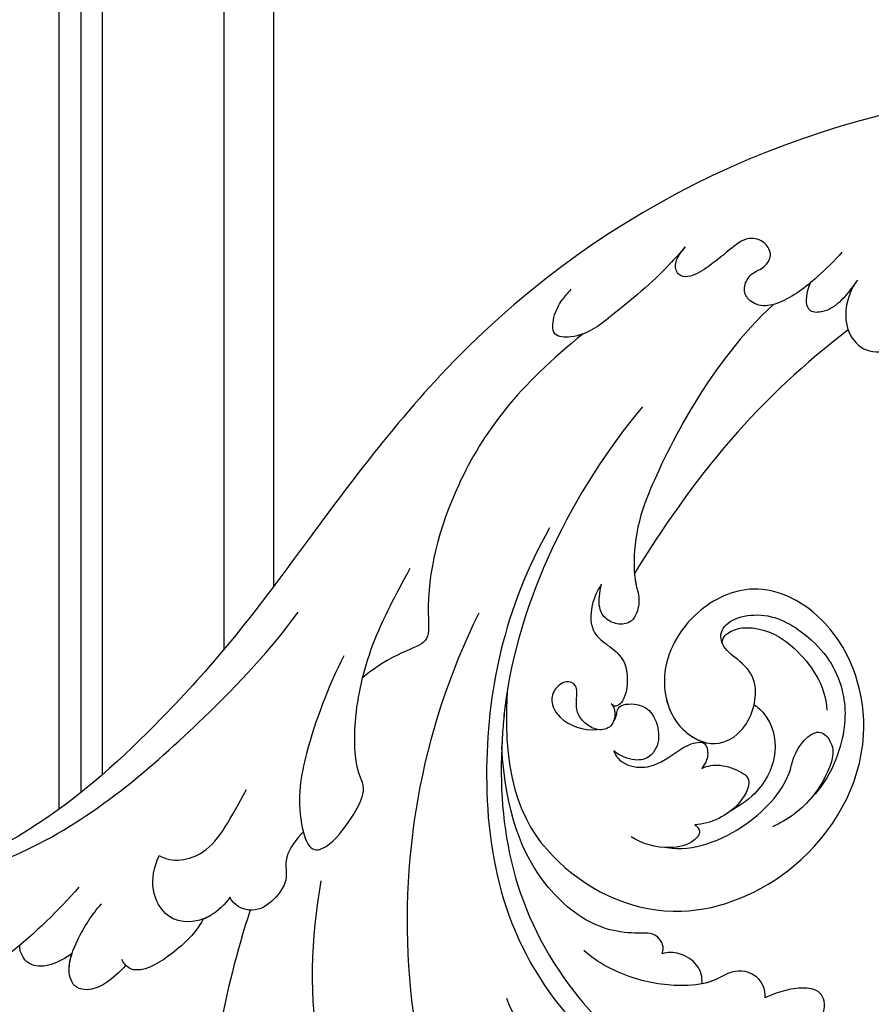
# Model space of a CAD drawing. Units: millimetres. Extents: x 2468 to 4148, y 586 to 1774.
# Drawn here: x 3725 to 3730, y 1039 to 1044 of the extents above; entities that cross this region are included whole.
import ezdxf
from ezdxf.xclip import XClip

# ---------------------------------------------------------------- set-up
doc = ezdxf.new("R2010")
doc.units = ezdxf.units.MM
doc.header["$XCLIPFRAME"] = 2
doc.layers.add('H-06.木作(細線)', color=8, linetype='Continuous')
doc.layers.add('H-08.木作(細線)', color=8, linetype='Continuous')

# ---------------------------------------------------------------- blocks, each defined once
blk = doc.blocks.new('SE-21039L-d')
at = {"layer": 'H-08.木作(細線)'}
for points, knots in [([(1.578, -37.936), (2.618, -29.899), (0.233, -15.602), (-11.609, 0.29), (-18.207, 6.695), (-27.996, 13.823), (-33.25, 17.133), (-37.083, 21.809)], [0, 0, 0, 0, 0.0572105, 0.1046729, 0.1400097, 0.1587617, 0.1828641, 0.1828641, 0.1828641, 0.1828641]), ([(8.846, -16.434), (8.773, -11.201), (7.239, -1.007), (2.058, 7.816), (-0.432, 12.098)], [0, 0, 0, 0, 0.03732805, 0.07581923, 0.07581923, 0.07581923, 0.07581923]), ([(8.846, -16.434), (8.773, -11.201), (7.239, -1.007), (2.058, 7.816), (-0.432, 12.098)], [0, 0, 0, 0, 0.03732805, 0.07581923, 0.07581923, 0.07581923, 0.07581923]), ([(8.846, -16.434), (8.773, -11.201), (7.239, -1.007), (2.058, 7.816), (-0.432, 12.098)], [0, 0, 0, 0, 0.03732805, 0.07581923, 0.07581923, 0.07581923, 0.07581923]), ([(-6.155, 9.67), (-5.793, 9.2), (-5.146, 8.358), (-4.696, 6.889), (-5.625, 6.088), (-6.222, 5.912), (-5.707, 5.061), (-3.777, 3.861), (-1.62, 1.132), (-0.773, -0.577), (-0.136, -2.324), (-0.565, -2.209), (-1.358, -2.552), (-0.897, -4.674), (0.126, -6.61), (3.473, -11.464), (4.789, -16.029), (5.347, -19.503)], [0, 0, 0, 0, 0.00446147, 0.00797654, 0.01002145, 0.01155019, 0.01339948, 0.01783605, 0.02756773, 0.03546716, 0.03678456, 0.0376423, 0.03915149, 0.0424466, 0.05004399, 0.05810343, 0.08426794, 0.08426794, 0.08426794, 0.08426794]), ([(-6.155, 9.67), (-5.793, 9.2), (-5.146, 8.358), (-4.696, 6.889), (-5.625, 6.088), (-6.222, 5.912), (-5.707, 5.061), (-3.777, 3.861), (-1.62, 1.132), (-0.773, -0.577), (-0.136, -2.324), (-0.565, -2.209), (-1.358, -2.552), (-0.897, -4.674), (0.126, -6.61), (3.473, -11.464), (4.789, -16.029), (5.347, -19.503)], [0, 0, 0, 0, 0.00446147, 0.00797654, 0.01002145, 0.01155019, 0.01339948, 0.01783605, 0.02756773, 0.03546716, 0.03678456, 0.0376423, 0.03915149, 0.0424466, 0.05004399, 0.05810343, 0.08426794, 0.08426794, 0.08426794, 0.08426794]), ([(19.115, -14.386), (19.845, -12.651), (21.223, -9.812), (23.957, -6.149), (26.262, -6.307), (26.023, -8.37), (25.2, -9.967), (24.187, -11.196), (23.476, -11.726)], [0, 0, 0, 0, 0.01385539, 0.02329772, 0.02716191, 0.03106637, 0.03645386, 0.04261003, 0.04261003, 0.04261003, 0.04261003]), ([(19.115, -14.386), (19.845, -12.651), (21.223, -9.812), (23.957, -6.149), (26.262, -6.307), (26.023, -8.37), (25.2, -9.967), (24.187, -11.196), (23.476, -11.726)], [0, 0, 0, 0, 0.01385539, 0.02329772, 0.02716191, 0.03106637, 0.03645386, 0.04261003, 0.04261003, 0.04261003, 0.04261003]), ([(-34.552, -67.03), (-33.516, -64.993), (-33.642, -59.817), (-39.366, -54.322), (-47.348, -54.599), (-53.711, -61.467), (-53.706, -72.763), (-40.824, -85.352), (-13.063, -79.035), (6.558, -59.377), (13.807, -35.307), (16.988, -26.289), (26.64, -8.528), (45.228, -6.88), (48.061, -10.885), (48.535, -12.132)], [0, 0, 0, 0, 0.0168584, 0.0347916, 0.051214, 0.0714848, 0.098182, 0.1254944, 0.1914249, 0.2800678, 0.3143809, 0.352378, 0.4038312, 0.436148, 0.4476005, 0.4476005, 0.4476005, 0.4476005]), ([(-34.552, -67.03), (-33.516, -64.993), (-33.642, -59.817), (-39.366, -54.322), (-47.348, -54.599), (-53.711, -61.467), (-53.706, -72.763), (-40.824, -85.352), (-13.063, -79.035), (6.558, -59.377), (13.807, -35.307), (16.988, -26.289), (26.64, -8.528), (45.228, -6.88), (48.061, -10.885), (48.535, -12.132)], [0, 0, 0, 0, 0.0168584, 0.0347916, 0.051214, 0.0714848, 0.098182, 0.1254944, 0.1914249, 0.2800678, 0.3143809, 0.352378, 0.4038312, 0.436148, 0.4476005, 0.4476005, 0.4476005, 0.4476005]), ([(-37.946, -56.21), (-38.546, -55.801), (-41.233, -54.387), (-47.348, -54.599), (-53.711, -61.467), (-53.706, -72.763), (-40.824, -85.352), (-13.063, -79.035), (6.558, -59.377), (13.807, -35.307), (16.988, -26.289), (26.64, -8.528), (45.228, -6.88), (48.061, -10.885), (48.535, -12.132)], [0.0296341, 0.0296341, 0.0296341, 0.0296341, 0.0347916, 0.051214, 0.0714848, 0.098182, 0.1254944, 0.1914249, 0.2800678, 0.3143809, 0.352378, 0.4038312, 0.436148, 0.4476005, 0.4476005, 0.4476005, 0.4476005]), ([(14.895, -10.835), (15.107, -10.332), (15.577, -9.424), (16.465, -8.649), (17.503, -8.503), (18.283, -9.572), (18.178, -11.654), (17.834, -13.078), (17.498, -13.883)], [0, 0, 0, 0, 0.00410665, 0.00682955, 0.00856218, 0.01168079, 0.01617288, 0.02255954, 0.02255954, 0.02255954, 0.02255954]), ([(14.895, -10.835), (15.107, -10.332), (15.577, -9.424), (16.465, -8.649), (17.503, -8.503), (18.283, -9.572), (18.178, -11.654), (17.834, -13.078), (17.498, -13.883)], [0, 0, 0, 0, 0.00410665, 0.00682955, 0.00856218, 0.01168079, 0.01617288, 0.02255954, 0.02255954, 0.02255954, 0.02255954]), ([(14.895, -10.835), (15.107, -10.332), (15.577, -9.424), (16.465, -8.649), (17.503, -8.503), (18.115, -9.342), (18.208, -10.123), (18.208, -10.476)], [0, 0, 0, 0, 0.00410665, 0.00682955, 0.00856218, 0.01168079, 0.01415924, 0.01415924, 0.01415924, 0.01415924]), ([(18.208, -10.476), (18.757, -9.626), (20.152, -8.548), (21.187, -9.382), (21.371, -9.893)], [0, 0, 0, 0, 0.005637558, 0.009525209, 0.009525209, 0.009525209, 0.009525209]), ([(18.208, -10.476), (18.757, -9.626), (20.152, -8.548), (21.187, -9.382), (21.371, -9.893)], [0, 0, 0, 0, 0.005637558, 0.009525209, 0.009525209, 0.009525209, 0.009525209]), ([(18.208, -10.476), (18.757, -9.626), (20.152, -8.548), (21.187, -9.382), (21.371, -9.893)], [0, 0, 0, 0, 0.005637558, 0.009525209, 0.009525209, 0.009525209, 0.009525209]), ([(31.963, -9.737), (29.253, -10.757), (21.857, -14.861), (15.632, -25.463), (12.759, -31.804), (11.953, -34.44)], [0, 0, 0, 0, 0.02835133, 0.05934825, 0.08056046, 0.08056046, 0.08056046, 0.08056046]), ([(31.963, -9.737), (29.253, -10.757), (21.857, -14.861), (15.632, -25.463), (12.759, -31.804), (11.953, -34.44)], [0, 0, 0, 0, 0.02835133, 0.05934825, 0.08056046, 0.08056046, 0.08056046, 0.08056046]), ([(11.365, -15.004), (11.534, -14.013), (12.354, -12.461), (13.797, -10.647), (14.82, -10.691), (15.228, -11.09)], [0, 0, 0, 0, 0.00635967, 0.01263814, 0.01551709, 0.01551709, 0.01551709, 0.01551709]), ([(11.365, -15.004), (11.534, -14.013), (12.354, -12.461), (13.797, -10.647), (14.82, -10.691), (15.228, -11.09)], [0, 0, 0, 0, 0.00635967, 0.01263814, 0.01551709, 0.01551709, 0.01551709, 0.01551709]), ([(11.365, -15.004), (11.534, -14.013), (12.354, -12.461), (13.72, -10.744), (14.636, -10.692), (14.895, -10.835)], [0, 0, 0, 0, 0.00635967, 0.01263814, 0.01468683, 0.01468683, 0.01468683, 0.01468683]), ([(-19.422, -13.718), (-19.779, -13.614), (-20.619, -13.218), (-21.138, -12.497), (-20.462, -11.656), (-16.531, -11.014), (-12.214, -12.511), (-9.155, -14.56), (-7.603, -16.414)], [0, 0, 0, 0, 0.00288134, 0.00523972, 0.00795446, 0.01290734, 0.0273376, 0.04086772, 0.04086772, 0.04086772, 0.04086772]), ([(-19.422, -13.718), (-19.779, -13.614), (-20.619, -13.218), (-21.138, -12.497), (-20.462, -11.656), (-16.531, -11.014), (-12.214, -12.511), (-9.155, -14.56), (-7.603, -16.414)], [0, 0, 0, 0, 0.00288134, 0.00523972, 0.00795446, 0.01290734, 0.0273376, 0.04086772, 0.04086772, 0.04086772, 0.04086772]), ([(-0.81, -44.214), (0.223, -38.741), (-1.106, -27.993), (-8.313, -16.564), (-20.415, -13.035), (-24.598, -14.036), (-26.737, -15.311), (-27.069, -16.537), (-26.924, -16.828)], [0, 0, 0, 0, 0.0388064, 0.0802255, 0.1026862, 0.1093087, 0.1165223, 0.1187678, 0.1187678, 0.1187678, 0.1187678]), ([(-0.81, -44.214), (0.223, -38.741), (-1.106, -27.993), (-8.313, -16.564), (-20.415, -13.035), (-24.598, -14.036), (-26.737, -15.311), (-27.069, -16.537), (-26.924, -16.828)], [0, 0, 0, 0, 0.0388064, 0.0802255, 0.1026862, 0.1093087, 0.1165223, 0.1187678, 0.1187678, 0.1187678, 0.1187678]), ([(10.265, -16.778), (10.396, -16.3), (11.031, -14.901), (13.233, -13.969), (15.065, -15.679), (15.191, -16.986), (15.144, -17.774)], [0, 0, 0, 0, 0.00403952, 0.01040569, 0.01475822, 0.01954774, 0.01954774, 0.01954774, 0.01954774]), ([(10.265, -16.778), (10.396, -16.3), (11.031, -14.901), (13.233, -13.969), (15.065, -15.679), (15.191, -16.986), (15.144, -17.774)], [0, 0, 0, 0, 0.00403952, 0.01040569, 0.01475822, 0.01954774, 0.01954774, 0.01954774, 0.01954774]), ([(-3.754, -52.97), (-1.413, -46.869), (-0.31, -38.939), (-3.292, -26.808), (-6.944, -19.966), (-16.58, -15.24), (-21.329, -15.106), (-23.082, -15.847)], [0, 0, 0, 0, 0.0503329, 0.0536396, 0.0942305, 0.1102088, 0.1197028, 0.1197028, 0.1197028, 0.1197028]), ([(10.265, -16.778), (10.396, -16.3), (10.709, -15.611), (11.244, -15.102), (11.365, -15.004)], [0, 0, 0, 0, 0.004039519, 0.005125529, 0.005125529, 0.005125529, 0.005125529]), ([(7.325, -21.943), (7.622, -21.482), (8.023, -19.918), (7.161, -19.011), (7.715, -17.238), (8.706, -16.232), (9.887, -16.394), (10.265, -16.778)], [0, 0, 0, 0, 0.00389245, 0.00798596, 0.01198744, 0.0159333, 0.01923971, 0.01923971, 0.01923971, 0.01923971]), ([(7.325, -21.943), (7.622, -21.482), (8.023, -19.918), (7.161, -19.011), (7.715, -17.238), (8.706, -16.232), (9.887, -16.394), (10.265, -16.778)], [0, 0, 0, 0, 0.00389245, 0.00798596, 0.01198744, 0.0159333, 0.01923971, 0.01923971, 0.01923971, 0.01923971]), ([(8.846, -16.434), (8.871, -16.427), (9.316, -16.316), (9.887, -16.394), (10.265, -16.778)], [0.015730415, 0.015730415, 0.015730415, 0.015730415, 0.015933298, 0.019239709, 0.019239709, 0.019239709, 0.019239709]), ([(15.144, -17.774), (14.248, -17.589), (12.035, -18.732), (11.793, -21.342), (11.425, -23.271)], [0, 0, 0, 0, 0.00663808, 0.01538072, 0.01538072, 0.01538072, 0.01538072]), ([(15.144, -17.774), (14.248, -17.589), (12.035, -18.732), (11.793, -21.342), (11.425, -23.271)], [0, 0, 0, 0, 0.00663808, 0.01538072, 0.01538072, 0.01538072, 0.01538072]), ([(-22.387, -21.531), (-22.238, -22.047), (-21.49, -22.796), (-20.077, -22.62), (-18.964, -21.25), (-17.162, -20.407), (-14.376, -19.894), (-12.1, -20.249), (-11.07, -20.676)], [0, 0, 0, 0, 0.00309264, 0.00695521, 0.00934751, 0.0143232, 0.0223288, 0.03061642, 0.03061642, 0.03061642, 0.03061642]), ([(-22.387, -21.531), (-22.238, -22.047), (-21.49, -22.796), (-20.077, -22.62), (-18.964, -21.25), (-17.162, -20.407), (-14.376, -19.894), (-12.1, -20.249), (-11.07, -20.676)], [0, 0, 0, 0, 0.00309264, 0.00695521, 0.00934751, 0.0143232, 0.0223288, 0.03061642, 0.03061642, 0.03061642, 0.03061642]), ([(-25.734, -20.704), (-25.897, -20.966), (-26.163, -21.848), (-25.66, -23.077), (-24.379, -22.926), (-23.336, -22.341), (-22.666, -21.805), (-22.387, -21.531)], [0, 0, 0, 0, 0.00205473, 0.00508366, 0.00826022, 0.01159719, 0.01442516, 0.01442516, 0.01442516, 0.01442516]), ([(-25.734, -20.704), (-25.897, -20.966), (-26.163, -21.848), (-25.66, -23.077), (-24.379, -22.926), (-23.336, -22.341), (-22.666, -21.805), (-22.387, -21.531)], [0, 0, 0, 0, 0.00205473, 0.00508366, 0.00826022, 0.01159719, 0.01442516, 0.01442516, 0.01442516, 0.01442516]), ([(-25.734, -20.704), (-25.897, -20.966), (-26.163, -21.848), (-25.66, -23.077), (-24.379, -22.926), (-23.336, -22.341), (-22.666, -21.805), (-22.387, -21.531)], [0, 0, 0, 0, 0.00205473, 0.00508366, 0.00826022, 0.01159719, 0.01442516, 0.01442516, 0.01442516, 0.01442516]), ([(-22.387, -21.531), (-22.238, -22.047), (-21.49, -22.796), (-20.077, -22.62), (-19.241, -21.59), (-18.736, -21.223), (-18.486, -21.077)], [0, 0, 0, 0, 0.00309264, 0.00695521, 0.00934751, 0.01153151, 0.01153151, 0.01153151, 0.01153151]), ([(-18.486, -21.077), (-18.417, -21.473), (-17.908, -22.204), (-16.633, -22.465), (-15.92, -22.236), (-15.628, -22.023)], [0, 0, 0, 0, 0.002913752, 0.005889868, 0.008401225, 0.008401225, 0.008401225, 0.008401225]), ([(-18.486, -21.077), (-18.417, -21.473), (-17.908, -22.204), (-16.633, -22.465), (-15.92, -22.236), (-15.628, -22.023)], [0, 0, 0, 0, 0.002913752, 0.005889868, 0.008401225, 0.008401225, 0.008401225, 0.008401225]), ([(-18.486, -21.077), (-18.417, -21.473), (-17.908, -22.204), (-16.633, -22.465), (-15.92, -22.236), (-15.628, -22.023)], [0, 0, 0, 0, 0.002913752, 0.005889868, 0.008401225, 0.008401225, 0.008401225, 0.008401225]), ([(8.478, -32.833), (8.764, -30.771), (8.888, -27.169), (8.321, -23.32), (6.608, -20.871), (5.553, -21.546), (4.855, -23.456), (4.491, -25.653), (5.599, -26.521), (6.815, -29.75), (7.234, -34.273), (6.681, -37.466), (6.385, -39.169)], [0, 0, 0, 0, 0.01557537, 0.02584358, 0.02964303, 0.03288526, 0.03798497, 0.04129193, 0.04583055, 0.05347435, 0.06454507, 0.07720517, 0.07720517, 0.07720517, 0.07720517]), ([(8.478, -32.833), (8.764, -30.771), (8.888, -27.169), (8.321, -23.32), (6.608, -20.871), (5.553, -21.546), (4.855, -23.456), (4.491, -25.653), (5.599, -26.521), (6.815, -29.75), (7.234, -34.273), (6.681, -37.466), (6.385, -39.169)], [0, 0, 0, 0, 0.01557537, 0.02584358, 0.02964303, 0.03288526, 0.03798497, 0.04129193, 0.04583055, 0.05347435, 0.06454507, 0.07720517, 0.07720517, 0.07720517, 0.07720517]), ([(-15.628, -22.023), (-15.629, -22.255), (-15.489, -22.622), (-14.953, -23), (-14.39, -22.959), (-13.414, -22.559), (-11.081, -22.111), (-6.565, -23.725), (-3.875, -27.098), (-2.367, -30.726)], [0, 0, 0, 0, 0.00110177, 0.00245922, 0.00451392, 0.00664612, 0.01101516, 0.02157543, 0.03986688, 0.03986688, 0.03986688, 0.03986688]), ([(-15.628, -22.023), (-15.629, -22.255), (-15.489, -22.622), (-14.953, -23), (-14.39, -22.959), (-13.414, -22.559), (-11.081, -22.111), (-6.565, -23.725), (-3.875, -27.098), (-2.367, -30.726)], [0, 0, 0, 0, 0.00110177, 0.00245922, 0.00451392, 0.00664612, 0.01101516, 0.02157543, 0.03986688, 0.03986688, 0.03986688, 0.03986688]), ([(-15.628, -22.023), (-15.629, -22.255), (-15.489, -22.622), (-14.953, -23), (-14.39, -22.959), (-13.414, -22.559), (-11.081, -22.111), (-6.565, -23.725), (-3.875, -27.098), (-2.367, -30.726)], [0, 0, 0, 0, 0.00110177, 0.00245922, 0.00451392, 0.00664612, 0.01101516, 0.02157543, 0.03986688, 0.03986688, 0.03986688, 0.03986688]), ([(-1.585, -34.035), (-3.106, -28.524), (-7.477, -24.383), (-15.777, -23.641), (-22.519, -29.565), (-24.216, -38.193), (-19.468, -44.557), (-13.799, -45.487), (-10.496, -42.299), (-9.681, -38.195), (-11.798, -35.159), (-14.618, -34.751), (-16.238, -36.631), (-15.986, -39.4), (-14.535, -40.306), (-13.058, -40.686), (-12.304, -42.126), (-14.78, -43.943), (-18.834, -42.885), (-21.118, -40.701), (-21.977, -37.602), (-21.622, -34.866), (-20.93, -33.468)], [0, 0, 0, 0, 0.0213968, 0.0422816, 0.0601609, 0.0816299, 0.0988718, 0.111107, 0.1203268, 0.1311783, 0.1394443, 0.1447619, 0.1495139, 0.1563092, 0.160791, 0.1642171, 0.167116, 0.1735602, 0.1800481, 0.1899338, 0.1982492, 0.2036599, 0.2036599, 0.2036599, 0.2036599]), ([(-1.585, -34.035), (-3.106, -28.524), (-7.477, -24.383), (-15.777, -23.641), (-22.519, -29.565), (-24.216, -38.193), (-19.468, -44.557), (-13.799, -45.487), (-10.496, -42.299), (-9.681, -38.195), (-11.798, -35.159), (-14.618, -34.751), (-16.238, -36.631), (-15.986, -39.4), (-14.535, -40.306), (-13.058, -40.686), (-12.304, -42.126), (-14.78, -43.943), (-18.834, -42.885), (-21.118, -40.701), (-21.977, -37.602), (-21.622, -34.866), (-20.93, -33.468)], [0, 0, 0, 0, 0.0213968, 0.0422816, 0.0601609, 0.0816299, 0.0988718, 0.111107, 0.1203268, 0.1311783, 0.1394443, 0.1447619, 0.1495139, 0.1563092, 0.160791, 0.1642171, 0.167116, 0.1735602, 0.1800481, 0.1899338, 0.1982492, 0.2036599, 0.2036599, 0.2036599, 0.2036599]), ([(-1.585, -34.035), (-3.106, -28.524), (-7.477, -24.383), (-15.777, -23.641), (-22.519, -29.565), (-24.216, -38.193), (-19.468, -44.557), (-13.799, -45.487), (-10.496, -42.299), (-9.681, -38.195), (-11.656, -35.362), (-13.398, -34.95), (-13.901, -34.979)], [0, 0, 0, 0, 0.0213968, 0.0422816, 0.0601609, 0.0816299, 0.0988718, 0.111107, 0.1203268, 0.1311783, 0.1394443, 0.1431282, 0.1431282, 0.1431282, 0.1431282]), ([(-14.962, -30.062), (-15.107, -30.018), (-15.512, -29.797), (-15.153, -28.839), (-13.703, -27.986), (-12.301, -27.931), (-11.541, -28.124)], [0, 0, 0, 0, 0.0010388, 0.00259186, 0.00622439, 0.01232789, 0.01232789, 0.01232789, 0.01232789]), ([(-14.962, -30.062), (-15.107, -30.018), (-15.512, -29.797), (-15.153, -28.839), (-13.703, -27.986), (-12.301, -27.931), (-11.541, -28.124)], [0, 0, 0, 0, 0.0010388, 0.00259186, 0.00622439, 0.01232789, 0.01232789, 0.01232789, 0.01232789]), ([(-13.833, -28.21), (-15.368, -28.467), (-18.184, -30.779), (-19.534, -34.209), (-19.249, -35.951), (-19.565, -37.273), (-20.326, -38.029), (-21.277, -37.42), (-21.697, -36.519), (-21.297, -33.663), (-20.169, -32.14), (-19.454, -31.476)], [0, 0, 0, 0, 0.01138566, 0.02178366, 0.02414147, 0.02667202, 0.02905113, 0.03135868, 0.03492971, 0.04060633, 0.04790447, 0.04790447, 0.04790447, 0.04790447]), ([(-13.833, -28.21), (-15.368, -28.467), (-18.184, -30.779), (-19.534, -34.209), (-19.249, -35.951), (-19.565, -37.273), (-20.326, -38.029), (-21.277, -37.42), (-21.697, -36.519), (-21.297, -33.663), (-20.169, -32.14), (-19.454, -31.476)], [0, 0, 0, 0, 0.01138566, 0.02178366, 0.02414147, 0.02667202, 0.02905113, 0.03135868, 0.03492971, 0.04060633, 0.04790447, 0.04790447, 0.04790447, 0.04790447]), ([(-14.252, -33.42), (-14.524, -33.701), (-15.286, -34.091), (-16.411, -34.034), (-17.387, -33.79), (-17.258, -31.734), (-15.838, -30.405), (-14.962, -30.062)], [0, 0, 0, 0, 0.00286077, 0.00628545, 0.00788045, 0.01234351, 0.01936737, 0.01936737, 0.01936737, 0.01936737]), ([(-14.252, -33.42), (-14.524, -33.701), (-15.286, -34.091), (-16.411, -34.034), (-17.387, -33.79), (-17.258, -31.734), (-15.838, -30.405), (-14.962, -30.062)], [0, 0, 0, 0, 0.00286077, 0.00628545, 0.00788045, 0.01234351, 0.01936737, 0.01936737, 0.01936737, 0.01936737]), ([(-3.754, -52.97), (-1.413, -46.869), (-0.31, -38.939), (-2.081, -31.734), (-2.281, -31.019), (-2.367, -30.726)], [0, 0, 0, 0, 0.0503329, 0.05363962, 0.0559673, 0.0559673, 0.0559673, 0.0559673]), ([(-1.585, -34.035), (-1.651, -33.65), (-1.811, -32.835), (-2.081, -31.734), (-2.281, -31.019), (-2.367, -30.726)], [0.047416152, 0.047416152, 0.047416152, 0.047416152, 0.0503329, 0.05363962, 0.055967298, 0.055967298, 0.055967298, 0.055967298]), ([(-16.003, -38.1), (-16.277, -38.043), (-17.269, -37.587), (-18.416, -35.885), (-18.169, -33.668), (-17.502, -32.437), (-16.768, -31.581)], [0, 0, 0, 0, 0.00202253, 0.00828521, 0.01442156, 0.01794025, 0.01794025, 0.01794025, 0.01794025]), ([(-16.003, -38.1), (-16.277, -38.043), (-17.269, -37.587), (-18.416, -35.885), (-18.169, -33.668), (-17.502, -32.437), (-16.768, -31.581)], [0, 0, 0, 0, 0.00202253, 0.00828521, 0.01442156, 0.01794025, 0.01794025, 0.01794025, 0.01794025]), ([(-8.869, -32.706), (-9.048, -32.42), (-9.897, -32.015), (-11.669, -32.513), (-12.324, -33.838), (-13.375, -34.845), (-13.988, -34.999), (-14.378, -34.376), (-14.403, -33.878), (-14.252, -33.42)], [0, 0, 0, 0, 0.00228648, 0.00527157, 0.01102036, 0.01382248, 0.01540664, 0.01715139, 0.01909933, 0.01909933, 0.01909933, 0.01909933]), ([(-8.869, -32.706), (-9.048, -32.42), (-9.897, -32.015), (-11.669, -32.513), (-12.324, -33.838), (-13.375, -34.845), (-13.988, -34.999), (-14.378, -34.376), (-14.403, -33.878), (-14.252, -33.42)], [0, 0, 0, 0, 0.00228648, 0.00527157, 0.01102036, 0.01382248, 0.01540664, 0.01715139, 0.01909933, 0.01909933, 0.01909933, 0.01909933]), ([(-8.869, -32.706), (-9.048, -32.42), (-9.897, -32.015), (-11.669, -32.513), (-12.324, -33.838), (-13.364, -34.834), (-13.792, -34.95), (-13.923, -34.9)], [0, 0, 0, 0, 0.00228648, 0.00527157, 0.01102036, 0.01382248, 0.01529829, 0.01529829, 0.01529829, 0.01529829]), ([(1.067, -55.996), (3.772, -51.781), (5.781, -45.68), (5.283, -38.613), (3.555, -34.847), (5.456, -34.399), (6.967, -31.978)], [0, 0, 0, 0, 0.0252304, 0.0453383, 0.04994471, 0.0589759, 0.0589759, 0.0589759, 0.0589759]), ([(1.067, -55.996), (3.772, -51.781), (5.781, -45.68), (5.283, -38.613), (3.555, -34.847), (5.456, -34.399), (6.967, -31.978)], [0, 0, 0, 0, 0.0252304, 0.0453383, 0.04994471, 0.0589759, 0.0589759, 0.0589759, 0.0589759]), ([(-8.278, -34.4), (-8.328, -34.552), (-8.331, -34.824), (-8.19, -35.485), (-9.376, -35.946), (-10.437, -35.675), (-11.387, -34.318), (-11.179, -33.064), (-10.332, -32.5), (-9.325, -32.516), (-8.869, -32.706)], [0.03026755, 0.03026755, 0.03026755, 0.03026755, 0.03141324, 0.03219927, 0.03479666, 0.03744758, 0.04075137, 0.04438753, 0.04717872, 0.05025783, 0.05025783, 0.05025783, 0.05025783]), ([(-8.278, -34.4), (-8.328, -34.552), (-8.331, -34.824), (-8.19, -35.485), (-9.376, -35.946), (-10.437, -35.675), (-11.387, -34.318), (-11.179, -33.064), (-10.332, -32.5), (-9.325, -32.516), (-8.869, -32.706)], [0.03026755, 0.03026755, 0.03026755, 0.03026755, 0.03141324, 0.03219927, 0.03479666, 0.03744758, 0.04075137, 0.04438753, 0.04717872, 0.05025783, 0.05025783, 0.05025783, 0.05025783]), ([(-8.278, -34.4), (-8.328, -34.552), (-8.331, -34.824), (-8.19, -35.485), (-9.376, -35.946), (-10.437, -35.675), (-11.387, -34.318), (-11.179, -33.064), (-10.332, -32.5), (-9.325, -32.516), (-8.869, -32.706)], [0.03026755, 0.03026755, 0.03026755, 0.03026755, 0.03141324, 0.03219927, 0.03479666, 0.03744758, 0.04075137, 0.04438753, 0.04717872, 0.05025783, 0.05025783, 0.05025783, 0.05025783]), ([(-7.801, -35.345), (-7.931, -35.286), (-8.269, -34.919), (-8.379, -34), (-7.558, -33.507), (-6.723, -33.681), (-6.044, -34.052), (-5.703, -34.866), (-5.537, -35.776), (-4.715, -35.872), (-4.153, -34.968), (-4.354, -34.101), (-5.388, -33.266), (-6.75, -33.233), (-7.499, -33.606)], [0, 0, 0, 0, 0.00104704, 0.00345688, 0.00563443, 0.00759439, 0.00959138, 0.01150371, 0.01355071, 0.01516514, 0.01696338, 0.01885736, 0.02146382, 0.027434, 0.027434, 0.027434, 0.027434]), ([(-7.801, -35.345), (-7.931, -35.286), (-8.269, -34.919), (-8.379, -34), (-7.558, -33.507), (-6.723, -33.681), (-6.044, -34.052), (-5.703, -34.866), (-5.537, -35.776), (-4.715, -35.872), (-4.153, -34.968), (-4.354, -34.101), (-5.388, -33.266), (-6.75, -33.233), (-7.499, -33.606)], [0, 0, 0, 0, 0.00104704, 0.00345688, 0.00563443, 0.00759439, 0.00959138, 0.01150371, 0.01355071, 0.01516514, 0.01696338, 0.01885736, 0.02146382, 0.027434, 0.027434, 0.027434, 0.027434]), ([(-7.801, -35.345), (-7.931, -35.286), (-8.187, -35.009), (-8.288, -34.618), (-8.278, -34.4)], [0, 0, 0, 0, 0.001047039, 0.002616848, 0.002616848, 0.002616848, 0.002616848]), ([(-4.894, -42.02), (-4.777, -41.574), (-4.659, -40.541), (-5.174, -39.047), (-6.494, -38.625), (-7.666, -38.23), (-8.31, -37.099), (-8.496, -36.017), (-8.265, -35.354), (-8.013, -35.25), (-7.801, -35.345)], [0, 0, 0, 0, 0.00355778, 0.00768244, 0.01043655, 0.01345013, 0.01641186, 0.01980778, 0.02103397, 0.02167459, 0.02167459, 0.02167459, 0.02167459]), ([(-4.894, -42.02), (-4.777, -41.574), (-4.659, -40.541), (-5.174, -39.047), (-6.494, -38.625), (-7.666, -38.23), (-8.31, -37.099), (-8.496, -36.017), (-8.265, -35.354), (-8.013, -35.25), (-7.801, -35.345)], [0, 0, 0, 0, 0.00355778, 0.00768244, 0.01043655, 0.01345013, 0.01641186, 0.01980778, 0.02103397, 0.02167459, 0.02167459, 0.02167459, 0.02167459]), ([(-4.894, -42.02), (-4.777, -41.574), (-4.659, -40.541), (-5.174, -39.047), (-6.494, -38.625), (-7.666, -38.23), (-8.31, -37.099), (-8.496, -36.017), (-8.265, -35.354), (-8.013, -35.25), (-7.801, -35.345)], [0, 0, 0, 0, 0.00355778, 0.00768244, 0.01043655, 0.01345013, 0.01641186, 0.01980778, 0.02103397, 0.02167459, 0.02167459, 0.02167459, 0.02167459]), ([(-12.94, -41.041), (-12.871, -41.39), (-13.448, -42.26), (-15.289, -42.731), (-17.568, -42.187), (-19.739, -40.631), (-20.271, -39.221)], [0, 0, 0, 0, 0.00180887, 0.0058844, 0.01289968, 0.02384218, 0.02384218, 0.02384218, 0.02384218]), ([(-12.94, -41.041), (-12.871, -41.39), (-13.448, -42.26), (-15.289, -42.731), (-17.568, -42.187), (-19.739, -40.631), (-20.271, -39.221)], [0, 0, 0, 0, 0.00180887, 0.0058844, 0.01289968, 0.02384218, 0.02384218, 0.02384218, 0.02384218]), ([(-9.261, -61.414), (-6.781, -56.898), (-5.933, -50.739), (-5.695, -45.583), (-6.492, -42.99), (-7.453, -41.892), (-7.53, -40.535), (-6.764, -39.985), (-5.804, -40.054), (-5.133, -40.572), (-4.945, -41.489), (-4.894, -42.02)], [0, 0, 0, 0, 0.02450149, 0.02614482, 0.04433118, 0.0495503, 0.05321628, 0.05568255, 0.05779487, 0.06005984, 0.06296138, 0.06296138, 0.06296138, 0.06296138]), ([(-9.261, -61.414), (-6.781, -56.898), (-5.933, -50.739), (-5.695, -45.583), (-6.492, -42.99), (-7.453, -41.892), (-7.53, -40.535), (-6.764, -39.985), (-5.804, -40.054), (-5.133, -40.572), (-4.945, -41.489), (-4.894, -42.02)], [0, 0, 0, 0, 0.02450149, 0.02614482, 0.04433118, 0.0495503, 0.05321628, 0.05568255, 0.05779487, 0.06005984, 0.06296138, 0.06296138, 0.06296138, 0.06296138]), ([(-6.57, -43.278), (-6.693, -42.996), (-7.001, -42.408), (-7.453, -41.892), (-7.53, -40.535), (-6.764, -39.985), (-5.804, -40.054), (-5.133, -40.572), (-4.945, -41.489), (-4.894, -42.02)], [0.04049619, 0.04049619, 0.04049619, 0.04049619, 0.04433118, 0.0495503, 0.05321628, 0.05568255, 0.05779487, 0.06005984, 0.06296138, 0.06296138, 0.06296138, 0.06296138]), ([(-14.033, -61.425), (-12.226, -58.709), (-9.031, -52.735), (-7.252, -46.306), (-6.57, -43.278)], [0.02807194, 0.02807194, 0.02807194, 0.02807194, 0.05192615, 0.07740137, 0.07740137, 0.07740137, 0.07740137]), ([(-14.033, -61.425), (-12.226, -58.709), (-9.031, -52.735), (-7.252, -46.306), (-6.57, -43.278)], [0.02807194, 0.02807194, 0.02807194, 0.02807194, 0.05192615, 0.07740137, 0.07740137, 0.07740137, 0.07740137]), ([(-14.033, -61.425), (-12.226, -58.709), (-9.031, -52.735), (-7.252, -46.306), (-6.57, -43.278)], [0.02807194, 0.02807194, 0.02807194, 0.02807194, 0.05192615, 0.07740137, 0.07740137, 0.07740137, 0.07740137]), ([(-3.06, -62.972), (-2.885, -62.539), (-2.114, -60.634), (-0.522, -58.097), (0.967, -55.753), (2.845, -55.178), (3.159, -56.479), (3.01, -57.423), (2.745, -58.049), (2.635, -58.309)], [0, 0, 0, 0, 1.45089, 6.372496, 9.179622, 10.203918, 11.223451, 12.445033, 13.310044, 13.310044, 13.310044, 13.310044]), ([(-3.06, -62.972), (-2.885, -62.539), (-2.114, -60.634), (-0.522, -58.097), (0.967, -55.753), (2.845, -55.178), (3.159, -56.479), (3.01, -57.423), (2.745, -58.049), (2.635, -58.309)], [0, 0, 0, 0, 1.45089, 6.372496, 9.179622, 10.203918, 11.223451, 12.445033, 13.310044, 13.310044, 13.310044, 13.310044]), ([(-13.589, -64.46), (-13.403, -63.854), (-13.358, -62.72), (-13.974, -61.213), (-15.501, -60.37), (-16.538, -60.87), (-16.913, -61.207)], [0, 0, 0, 0, 0.00426823, 0.00811214, 0.01174729, 0.01556129, 0.01556129, 0.01556129, 0.01556129]), ([(-13.589, -64.46), (-13.403, -63.854), (-13.358, -62.72), (-13.974, -61.213), (-15.501, -60.37), (-16.538, -60.87), (-16.913, -61.207)], [0, 0, 0, 0, 0.00426823, 0.00811214, 0.01174729, 0.01556129, 0.01556129, 0.01556129, 0.01556129]), ([(-14.033, -61.425), (-14.07, -61.379), (-14.436, -60.958), (-15.501, -60.37), (-16.538, -60.87), (-16.913, -61.207)], [0.007687082, 0.007687082, 0.007687082, 0.007687082, 0.008112144, 0.011747288, 0.015561293, 0.015561293, 0.015561293, 0.015561293]), ([(-12.156, -65.759), (-11.893, -65.103), (-11.154, -63.654), (-10.025, -61.894), (-8.659, -60.991), (-7.608, -61.156), (-7.147, -61.827), (-7.341, -62.845), (-8.04, -63.29), (-8.25, -64.236), (-7.517, -64.901), (-6.361, -64.835), (-5.59, -63.549), (-4.823, -62.308), (-4.02, -61.341), (-3.235, -61.157), (-2.768, -61.72), (-2.873, -62.452), (-3.012, -62.792), (-3.06, -62.972)], [0, 0, 0, 0, 0.00522033, 0.01206607, 0.01496847, 0.01735343, 0.01941014, 0.02133652, 0.02359638, 0.02538295, 0.02739207, 0.03004243, 0.03350934, 0.03784143, 0.0410226, 0.0425293, 0.04419252, 0.04558511, 0.04696961, 0.04696961, 0.04696961, 0.04696961]), ([(-12.156, -65.759), (-11.893, -65.103), (-11.154, -63.654), (-10.025, -61.894), (-8.659, -60.991), (-7.608, -61.156), (-7.147, -61.827), (-7.341, -62.845), (-8.04, -63.29), (-8.25, -64.236), (-7.517, -64.901), (-6.361, -64.835), (-5.59, -63.549), (-4.823, -62.308), (-4.02, -61.341), (-3.235, -61.157), (-2.768, -61.72), (-2.873, -62.452), (-3.012, -62.792), (-3.06, -62.972)], [0, 0, 0, 0, 0.00522033, 0.01206607, 0.01496847, 0.01735343, 0.01941014, 0.02133652, 0.02359638, 0.02538295, 0.02739207, 0.03004243, 0.03350934, 0.03784143, 0.0410226, 0.0425293, 0.04419252, 0.04558511, 0.04696961, 0.04696961, 0.04696961, 0.04696961]), ([(-13.589, -64.46), (-13.42, -63.891), (-13.14, -62.948), (-12.403, -61.988), (-11.255, -61.544), (-10.923, -62.623), (-10.941, -63.243), (-10.96, -63.406)], [0, 0, 0, 0, 0.00430615, 0.00714502, 0.00907086, 0.01229699, 0.01351906, 0.01351906, 0.01351906, 0.01351906]), ([(-13.589, -64.46), (-13.42, -63.891), (-13.14, -62.948), (-12.403, -61.988), (-11.255, -61.544), (-10.923, -62.623), (-10.941, -63.243), (-10.96, -63.406)], [0, 0, 0, 0, 0.00430615, 0.00714502, 0.00907086, 0.01229699, 0.01351906, 0.01351906, 0.01351906, 0.01351906])]:
    blk.add_open_spline(points, degree=3, knots=knots, dxfattribs=at)
blk = doc.blocks.new('AB-0006-01')
at = {"layer": 'H-06.木作(細線)'}
for points in [[(-5900.275, -4833.541), (-5900.275, -4740.397, -0.414214), (-5960.275, -4680.397), (-6080.275, -4680.397, -0.414214), (-6140.275, -4740.397), (-6140.275, -4833.541)], [(-5901.594, -4832.536), (-5901.594, -4741.703, -0.401663), (-5961.58, -4681.717), (-6078.97, -4681.717, -0.401663), (-6138.955, -4741.703), (-6138.955, -4832.536)], [(-5902.904, -4831.447), (-5902.904, -4742.971, -0.389826), (-5962.849, -4683.026), (-6077.701, -4683.026, -0.389826), (-6137.646, -4742.971), (-6137.646, -4831.447)], [(-5910.275, -4823.864), (-5910.275, -4749.679, -0.332528), (-5969.557, -4690.397), (-6070.993, -4690.397, -0.332528), (-6130.275, -4749.679), (-6130.275, -4823.864)], [(-5913.275, -4820.058), (-5913.275, -4752.231, -0.312825), (-5972.108, -4693.397), (-6068.442, -4693.397, -0.312825), (-6127.275, -4752.231), (-6127.275, -4820.058)]]:
    blk.add_lwpolyline(points, format="xyb", dxfattribs=at)
at = {"rotation": 161.0845486182496}
blk.add_blockref('SE-21039L-d', (-6125.642, -4858.066), dxfattribs=at)

msp = doc.modelspace()

# ---------------------------------------------------------------- block references
at = {"layer": 'H-06.木作(細線)'}
ref = msp.add_blockref('AB-0006-01', (4277.7135, 1474.8922), dxfattribs=dict(at, xscale=0.09000000000000001, yscale=0.09000000000000001, zscale=0.09000000000000001))
XClip(ref).set_block_clipping_path([(-6790.2748905324, -7150.3973762663), (-2290.2748905327, -4340.3973762663)])

doc.saveas('drawing.dxf')
